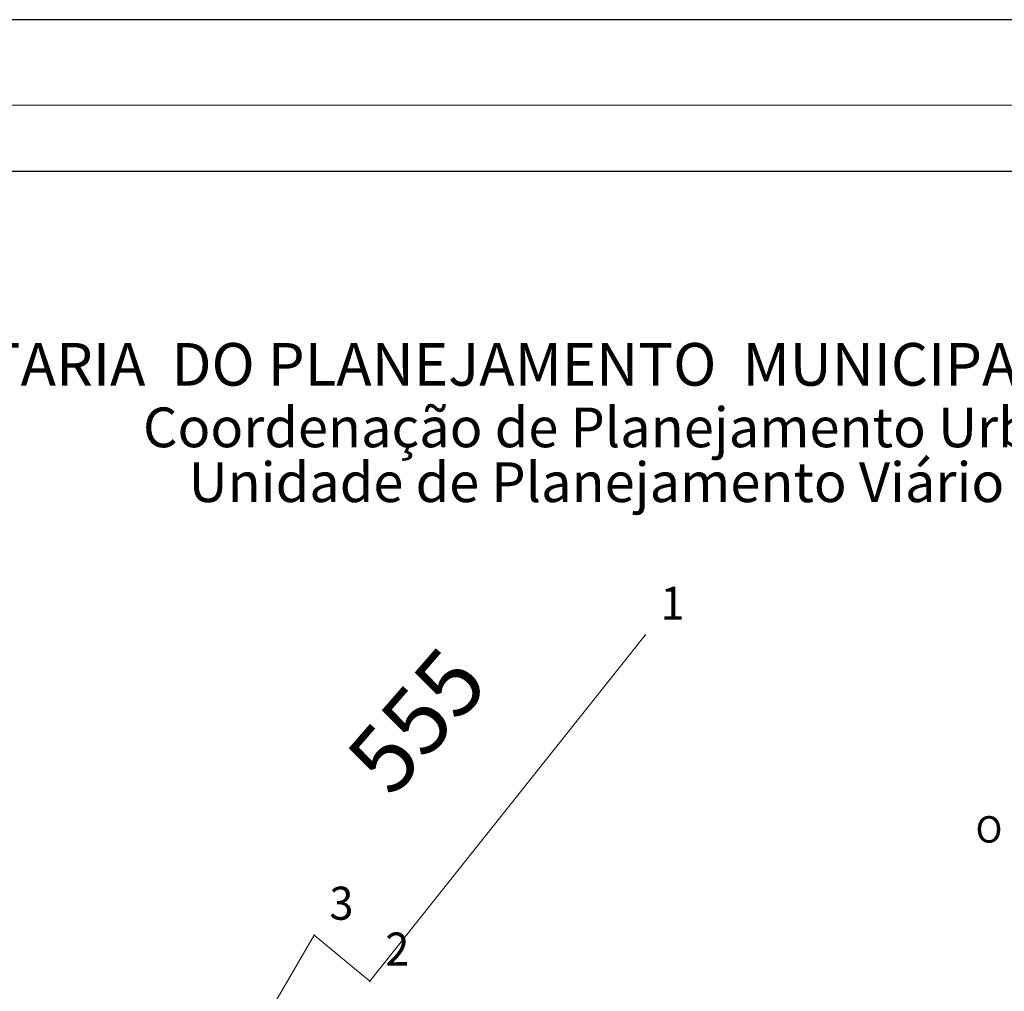
# Model space of a CAD drawing. Extents: x 183034 to 183277, y 1670664 to 1670800.
# Drawn here: x 183056 to 183078, y 1670730 to 1670752 of the extents above; entities that cross this region are included whole.
import ezdxf

# ---------------------------------------------------------------- set-up
doc = ezdxf.new("R2010")
doc.units = 0
doc.header["$MEASUREMENT"] = 0
doc.linetypes.add('CONTINUO', pattern=[0])
doc.layers.get('0').update_dxf_attribs({"linetype": 'CONTINUOUS'})
doc.layers.get('DEFPOINTS').update_dxf_attribs({"linetype": 'CONTINUOUS'})
for name, color, linetype in [('_TG', 7, 'CONTINUO'), ('NORTE', 7, 'CONTINUOUS'), ('T-DIM', 1, 'CONTINUOUS'), ('T-TEXTP', 7, 'CONTINUOUS')]:
    doc.layers.add(name, color=color, linetype=linetype)
doc.layers.add('T-DIVIS-EXIS', color=7, linetype='CONTINUOUS', lineweight=5)
doc.styles.add('CITYBLUEPRINT', font='cibt____.pfb', dxfattribs={"height": 2})
doc.styles.add('ROMANT', font='romant', dxfattribs={"height": 0.2})
doc.styles.add('SANSSERIFBOLDOBLIQUE', font='sasbo___.pfb', dxfattribs={"height": 1.8})
doc.styles.add('SIMPLEX', font='simplex', dxfattribs={"height": 0.2})

# ---------------------------------------------------------------- blocks, each defined once
blk = doc.blocks.new('SIMB_PONTO')
at = {"color": 0}
blk.add_point((0, 0), dxfattribs=at)
for tag in ['COTA', 'PONTO', 'DESC']:
    blk.add_attdef(tag, (0, 0), '', height=1)
blk = doc.blocks.new('NORTEGEO')
at = {"layer": 'NORTE', "color": 7, "style": 'ROMANT'}
blk.add_text('O', height=1.116, dxfattribs=at).set_placement((-7.997, -0.512))
blk = doc.blocks.new('A4_Selo_UPV')
blk.add_lwpolyline([(10, 286.998), (197.769, 286.998), (197.769, 10), (10, 10)], close=True)
at = {"layer": 'DEFPOINTS'}
blk.add_lwpolyline([(0, 293.448), (207.769, 293.448), (207.769, 0), (0, 0)], close=True, dxfattribs=at)
at = {"layer": 'T-DIM'}
blk.add_lwpolyline([(15, 281.998), (192.769, 281.998), (192.769, 15), (15, 15)], close=True, dxfattribs=at)
at = {"layer": 'NORTE', "ltscale": 0.75, "xscale": 1.790037972852588, "yscale": 1.790037972852588, "zscale": 1.790037972954514}
blk.add_blockref('NORTEGEO', (157.019, 232.215), dxfattribs=at)
at = {"layer": 'T-TEXTP', "ltscale": 0.75}
for s, height, style, p in [('SECRETARIA  DO PLANEJAMENTO  MUNICIPAL', 3.22207, 'SANSSERIFBOLDOBLIQUE', (54.58, 265.806)), ('Coordenação de Planejamento Urbano', 3, 'CITYBLUEPRINT', (79.846, 261.157)), ('Unidade de Planejamento Viário', 3, 'CITYBLUEPRINT', (83.289, 257.016))]:
    blk.add_text(s, height=height, dxfattribs=dict(at, style=style)).set_placement(p)

msp = doc.modelspace()

# ---------------------------------------------------------------- linework, layer by layer
at = {"layer": 'T-DIVIS-EXIS', "linetype": 'Continuous'}
for p, q in [((183069.725, 1670737.63), (183063.494, 1670729.795)), ((183062.228, 1670730.834), (183056.908, 1670721.658)), ((183063.494, 1670729.795), (183062.228, 1670730.834))]:
    msp.add_line(p, q, dxfattribs=at)

# ---------------------------------------------------------------- block references
at = {"layer": '_TG', "color": 3}
ref = msp.add_blockref('SIMB_PONTO', (183069.725, 1670737.63), dxfattribs=at)
ref.add_attrib('PONTO', '1', (183070.075, 1670737.98), dxfattribs={"layer": '0', "color": 1, "height": 0.75, "style": 'SIMPLEX', "width": 0.954526, "flags": 8})
ref = msp.add_blockref('SIMB_PONTO', (183069.725, 1670737.63), dxfattribs=at)
ref.add_attrib('PONTO', '1', (183070.075, 1670737.98), dxfattribs={"layer": '0', "color": 1, "height": 0.75, "style": 'SIMPLEX', "width": 0.954526, "flags": 8})
ref = msp.add_blockref('SIMB_PONTO', (183062.228, 1670730.834), dxfattribs=at)
ref.add_attrib('PONTO', '3', (183062.578, 1670731.184), dxfattribs={"layer": '0', "color": 1, "height": 0.75, "style": 'SIMPLEX', "width": 0.954526, "flags": 8})
ref = msp.add_blockref('SIMB_PONTO', (183062.228, 1670730.834), dxfattribs=at)
ref.add_attrib('PONTO', '3', (183062.578, 1670731.184), dxfattribs={"layer": '0', "color": 1, "height": 0.75, "style": 'SIMPLEX', "width": 0.954526, "flags": 8})
ref = msp.add_blockref('SIMB_PONTO', (183063.494, 1670729.795), dxfattribs=at)
ref.add_attrib('PONTO', '2', (183063.844, 1670730.145), dxfattribs={"layer": '0', "color": 1, "height": 0.75, "style": 'SIMPLEX', "width": 0.954526, "flags": 8})
ref = msp.add_blockref('SIMB_PONTO', (183063.494, 1670729.795), dxfattribs=at)
ref.add_attrib('PONTO', '2', (183063.844, 1670730.145), dxfattribs={"layer": '0', "color": 1, "height": 0.75, "style": 'SIMPLEX', "width": 0.954526, "flags": 8})
at = {"layer": 'T-DIVIS-EXIS', "linetype": 'Continuous', "xscale": 0.3000000000029104, "yscale": 0.3000000000465661, "zscale": 0.3}
msp.add_blockref('A4_Selo_UPV', (183034.4, 1670663.543), dxfattribs=at)

# ---------------------------------------------------------------- texts
at = {"layer": 'T-DIVIS-EXIS', "linetype": 'Continuous', "insert": (183062.868, 1670734.903), "char_height": 1.5, "width": 4.4503, "attachment_point": 1, "rotation": 48.9639}
msp.add_mtext('555', dxfattribs=at)

doc.saveas('drawing.dxf')
